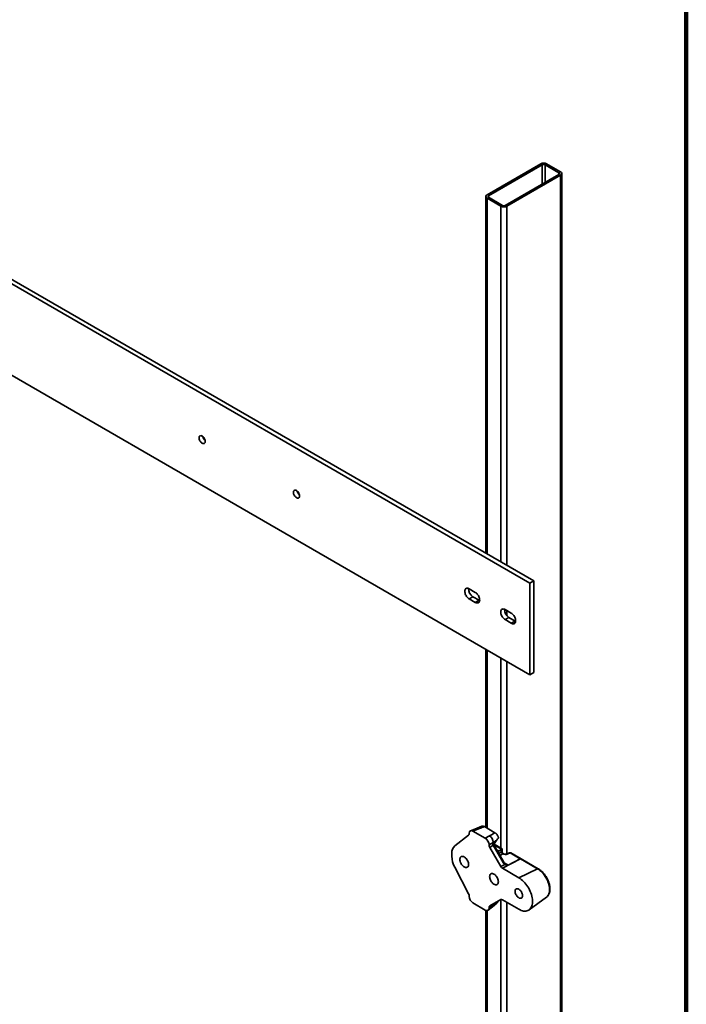
# Model space of a CAD drawing. Units: inches. Extents: x 0.2 to 8.4, y 0.1 to 10.9.
# Drawn here: x 7.4 to 8.4, y 7.4 to 8.9 of the extents above; entities that cross this region are included whole.
import ezdxf

# ---------------------------------------------------------------- set-up
doc = ezdxf.new("R2010")
doc.units = ezdxf.units.IN
doc.header["$MEASUREMENT"] = 0

msp = doc.modelspace()

# ---------------------------------------------------------------- linework, layer by layer
at = {"color": 7, "linetype": 'Continuous', "lineweight": 100}
msp.add_line((8.3984375, 0.0625), (8.3984375, 10.9375), dxfattribs=at)
at = {"color": 7, "linetype": 'Continuous', "lineweight": 35}
for p, q in [((8.16652294, 8.01644424), (6.45768159, 9.00293735)), ((8.17212086, 8.01967585), (6.46327952, 9.00616896)), ((6.45768159, 8.86684714), (8.16652294, 7.88035403)), ((8.18243285, 8.63802061), (8.10288334, 8.59209765)), ((8.18478986, 8.63665994), (8.10524034, 8.59073699)), ((8.20953861, 8.62475398), (8.18891465, 8.63665994)), ((8.21189563, 8.62611466), (8.19127168, 8.63802062)), ((8.1299891, 8.57644983), (8.20953862, 8.62237279)), ((8.1323461, 8.57508916), (8.21189562, 8.62101212)), ((8.21189562, 8.62101212), (8.21189562, 6.58391284)), ((8.21372621, 6.58646411), (8.21372621, 8.62356339)), ((8.10105275, 8.58954638), (8.10105275, 8.06070252)), ((8.10288333, 8.58699511), (8.12350728, 8.57508916)), ((8.10524035, 8.58835579), (8.1258643, 8.57644984)), ((8.16652294, 8.01644424), (8.17212086, 8.01967585)), ((8.16652294, 8.01644424), (8.16652294, 7.88035403)), ((8.17212086, 8.01967585), (8.17212086, 7.88358565)), ((8.07636685, 8.00793009), (8.08550032, 8.00265745)), ((8.07636685, 7.99296019), (8.08196477, 7.9961918)), ((8.08550032, 7.98768755), (8.07636685, 7.99296019)), ((8.09109825, 7.99091916), (8.08196477, 7.9961918)), ((8.08550032, 7.98768755), (8.09109825, 7.99091916)), ((8.0919286, 7.99050144), (8.09109825, 7.99091916)), ((8.1296945, 7.97714469), (8.13882791, 7.97187209)), ((8.1296945, 7.96217479), (8.13529243, 7.9654064)), ((8.13882791, 7.95690219), (8.1296945, 7.96217479)), ((8.14442584, 7.9601338), (8.13529243, 7.9654064)), ((8.13882791, 7.95690219), (8.14442584, 7.9601338)), ((8.14525619, 7.95971608), (8.14442584, 7.9601338)), ((8.10105275, 7.91814922), (8.10105275, 7.65404162)), ((8.16652294, 7.88035403), (8.17212086, 7.88358565)), ((8.08846977, 7.65315461), (8.0783292, 7.64918454)), ((8.09179931, 7.65251264), (8.08187013, 7.64862532)), ((8.09533908, 7.65585052), (8.08846882, 7.65315422)), ((8.09888454, 7.65529336), (8.1146206, 7.64620912)), ((8.05503428, 7.62694127), (8.07548076, 7.64261726)), ((8.07636684, 7.6448668), (8.07636684, 7.64544739)), ((8.08187013, 7.64862532), (8.10032638, 7.63797075)), ((8.10032638, 7.63797075), (8.1064294, 7.64149384)), ((8.11193262, 7.6319619), (8.1058296, 7.6284389)), ((8.1058296, 7.62804306), (8.11193262, 7.6319619)), ((8.1058296, 7.6284389), (8.1058296, 7.62804306)), ((8.1120916, 7.62775794), (8.10690422, 7.62442691)), ((8.10690422, 7.62442691), (8.12316927, 7.59625502)), ((8.11641594, 7.63444804), (8.11103616, 7.63099364)), ((8.12687079, 7.60215963), (8.1120916, 7.62775794)), ((8.12766848, 7.60261995), (8.11288929, 7.62821826)), ((8.12508327, 7.62242926), (8.11361561, 7.6290494)), ((8.11675288, 7.63493028), (8.11641594, 7.63444804)), ((8.12012673, 7.61909489), (8.12432755, 7.62198496)), ((8.12447401, 7.6179052), (8.12447401, 7.62207765)), ((8.12508323, 7.61764212), (8.12508323, 7.62242924)), ((8.05058688, 7.61139811), (8.05058688, 7.61565095)), ((8.15253861, 7.60732904), (8.12576355, 7.59351644)), ((8.12689691, 7.61509154), (8.12638542, 7.61538682)), ((8.13603039, 7.61644896), (8.1316763, 7.61474426)), ((8.13714028, 7.61623491), (8.13278613, 7.61453033)), ((8.13408429, 7.59826068), (8.15214058, 7.60757543)), ((8.15227746, 7.60749544), (8.13422118, 7.59818069)), ((8.15214058, 7.60757543), (8.13714028, 7.61623491)), ((8.15328206, 7.6076198), (8.13828177, 7.61627928)), ((8.17780563, 7.5927427), (8.15253861, 7.60732904)), ((8.17894711, 7.59278707), (8.15368009, 7.60737341)), ((8.07548076, 7.55568993), (8.05503428, 7.594973)), ((8.12316927, 7.59625502), (8.12911138, 7.59932034)), ((8.12576355, 7.59351644), (8.15002378, 7.57951131)), ((8.17780563, 7.5927427), (8.15002378, 7.57951131)), ((8.07636684, 7.55183684), (8.07636684, 7.55241743)), ((8.16520432, 7.53187131), (8.19116458, 7.55081926)), ((8.10032638, 7.5316503), (8.08187013, 7.54230486)), ((8.10454314, 7.53148135), (8.11082347, 7.53649743)), ((8.11193262, 7.53970279), (8.1058296, 7.53522419)), ((8.1058296, 7.53482835), (8.11193262, 7.53970279)), ((8.1058296, 7.53522419), (8.1058296, 7.53482835)), ((8.12316927, 7.54699227), (8.10690422, 7.53759953)), ((8.11082272, 7.53649676), (8.11735249, 7.54170177)), ((8.11103616, 7.53940125), (8.11477377, 7.54214408)), ((8.11702331, 7.54344306), (8.11850944, 7.54388379)), ((8.11850944, 7.54388379), (8.1186329, 7.54395298)), ((8.118912, 7.54432123), (8.11872795, 7.54442748)), ((8.11889595, 7.54429576), (8.11897272, 7.54427145)), ((8.15002378, 7.53273035), (8.12576355, 7.54673548)), ((8.10105275, 7.53128622), (8.10105275, 7.33082756))]:
    msp.add_line(p, q, dxfattribs=at)
at = {"color": 8, "linetype": 'Continuous', "lineweight": 35}
for p, q in [((8.18478986, 8.63665994), (8.18478986, 8.60808554)), ((8.18891465, 8.63665994), (8.18891465, 8.6104668)), ((8.20953861, 8.62475398), (8.20953861, 8.62237272)), ((8.10288333, 8.58699511), (8.10288333, 8.05964583)), ((8.10524034, 8.59073699), (8.10524034, 8.58835572)), ((8.12350728, 8.57508916), (8.12350728, 8.04773988)), ((8.1323461, 8.57508916), (8.1323461, 8.04263724)), ((8.1323461, 7.97561399), (8.1323461, 7.96792521)), ((8.10288333, 7.91709237), (8.10288333, 7.65298485)), ((8.12350728, 7.90518642), (8.12350728, 7.62333907)), ((8.1323461, 7.90008394), (8.1323461, 7.61500656)), ((8.12432755, 7.62198496), (8.11337, 7.62831062)), ((8.11717182, 7.62080072), (8.12012673, 7.61909489)), ((8.12025099, 7.61546738), (8.12447401, 7.6179052)), ((8.12630839, 7.61472795), (8.12208537, 7.61229013)), ((8.12837041, 7.60155924), (8.13408429, 7.59826068)), ((8.1186329, 7.54395298), (8.11826951, 7.54416276)), ((8.12350728, 7.5471422), (8.12350728, 7.30012494)), ((8.1323461, 7.54293543), (8.1323461, 7.29179251)), ((8.10288333, 7.5308985), (8.10288333, 7.32977079))]:
    msp.add_line(p, q, dxfattribs=at)
at = {"color": 7, "linetype": 'Continuous', "lineweight": 35, "flags": 128}
for points in [[(7.67578349, 8.23169691), (7.67586669, 8.232655), (7.67611324, 8.23348239), (7.67651428, 8.23414922), (7.67705529, 8.2346313), (7.6777167, 8.23491118), (7.67847467, 8.23497899), (7.6793017, 8.23483208), (7.68016801, 8.23447585), (7.6810422, 8.23392313), (7.68189274, 8.23319388), (7.68268884, 8.23231435), (7.68340172, 8.23131664), (7.68400568, 8.2302365), (7.68447887, 8.22911321), (7.68480413, 8.22798718), (7.68496975, 8.22689917), (7.68496975, 8.22588858), (7.68480413, 8.22499179), (7.68447887, 8.2242413), (7.68400568, 8.22366418), (7.68340172, 8.22328152), (7.68268884, 8.22310672), (7.68189274, 8.22314651), (7.6810422, 8.22339928), (7.68016801, 8.22385587), (7.6793017, 8.22449985), (7.67847467, 8.22530782), (7.6777167, 8.2262506), (7.67705529, 8.22729429), (7.67651428, 8.228401), (7.67611324, 8.22953086), (7.67586669, 8.23064291), (7.67578349, 8.23169691)], [(7.8157317, 8.15090653), (7.8158149, 8.15186462), (7.81606145, 8.15269201), (7.81646249, 8.15335884), (7.8170035, 8.15384092), (7.81766495, 8.15412077), (7.81842288, 8.15418861), (7.81924995, 8.15404168), (7.82011622, 8.15368546), (7.82099041, 8.15313274), (7.82184095, 8.1524035), (7.82263705, 8.15152397), (7.82334997, 8.15052623), (7.82395389, 8.14944611), (7.82442708, 8.14832283), (7.82475234, 8.1471968), (7.82491799, 8.14610877), (7.82491799, 8.14509817), (7.82475234, 8.14420141), (7.82442708, 8.14345092), (7.82395389, 8.1428738), (7.82334997, 8.14249112), (7.82263705, 8.14231634), (7.82184095, 8.14235613), (7.82099041, 8.1426089), (7.82011622, 8.14306549), (7.81924995, 8.14370945), (7.81842288, 8.14451744), (7.81766495, 8.1454602), (7.8170035, 8.14650391), (7.81646249, 8.14761062), (7.81606145, 8.14874048), (7.8158149, 8.14985253), (7.8157317, 8.15090653)], [(8.07636685, 7.99296019), (8.07535286, 7.99363768), (8.07436383, 7.9944828), (8.07342417, 7.99547475), (8.0725569, 7.99658906), (8.07178351, 7.9977983), (8.07112297, 7.99907286), (8.0705915, 8.00038101), (8.07020225, 8.00169088), (8.06996483, 8.00296995), (8.06988504, 8.00418693), (8.06996483, 8.00531178), (8.07020225, 8.00631689), (8.0705915, 8.00717719), (8.07112297, 8.00787188), (8.07178351, 8.00838362), (8.0725569, 8.00869994), (8.07342417, 8.00881307), (8.07436383, 8.00872011), (8.07535286, 8.00842332), (8.07636685, 8.00793009)], [(8.08550032, 8.00265745), (8.08651431, 8.00197995), (8.08750327, 8.00113487), (8.088443, 8.00014289), (8.0893102, 7.99902846), (8.09008365, 7.99781918), (8.0907442, 7.99654478), (8.09127567, 7.99523647), (8.09166485, 7.99392679), (8.09190234, 7.99264752), (8.09198213, 7.99143055), (8.09190234, 7.9903057), (8.09166485, 7.98930078), (8.09127567, 7.98844029), (8.0907442, 7.98774576), (8.09008365, 7.98723385), (8.0893102, 7.98691758), (8.088443, 7.98680457), (8.08750327, 7.98689757), (8.08651431, 7.98719432), (8.08550032, 7.98768755)], [(8.1296945, 7.96217479), (8.12868052, 7.96285228), (8.12769149, 7.9636974), (8.12675183, 7.96468935), (8.12588455, 7.96580366), (8.12511117, 7.9670129), (8.12445055, 7.9682875), (8.12391915, 7.96959561), (8.1235299, 7.97090548), (8.12329248, 7.97218455), (8.12321269, 7.97340153), (8.12329248, 7.97452638), (8.1235299, 7.97553149), (8.12391915, 7.97639179), (8.12445055, 7.97708652), (8.12511117, 7.97759822), (8.12588455, 7.97791454), (8.12675183, 7.97802767), (8.12769149, 7.97793471), (8.12868052, 7.97763792), (8.1296945, 7.97714469)], [(8.13882791, 7.97187209), (8.13984189, 7.97119459), (8.14083092, 7.97034947), (8.14177065, 7.96935749), (8.14263786, 7.96824306), (8.14341131, 7.96703378), (8.14407186, 7.96575938), (8.14460326, 7.96445111), (8.14499251, 7.96314139), (8.14522993, 7.96186216), (8.14530978, 7.96064515), (8.14522993, 7.95952033), (8.14499251, 7.95851538), (8.14460326, 7.95765493), (8.14407186, 7.95696036), (8.14341131, 7.95644845), (8.14263786, 7.95613218), (8.14177065, 7.95601917), (8.14083092, 7.95611217), (8.13984189, 7.95640896), (8.13882791, 7.95690219)], [(8.06255614, 7.60661482), (8.06263551, 7.60540479), (8.06287162, 7.60413287), (8.06325866, 7.6028305), (8.06378701, 7.60152973), (8.06444383, 7.60026252), (8.06521286, 7.5990601), (8.06607515, 7.5979521), (8.06700956, 7.59696574), (8.06799292, 7.59612541), (8.06900116, 7.59545179), (8.07000934, 7.59496136), (8.07099277, 7.59466628), (8.07192711, 7.59457384), (8.0727894, 7.59468625), (8.07355843, 7.59500077), (8.07421525, 7.59550964), (8.07474367, 7.59620034), (8.07513071, 7.59705584), (8.07536682, 7.59805517), (8.07544612, 7.59917359), (8.07536682, 7.60038366), (8.07513071, 7.60165551), (8.07474367, 7.60295788), (8.07421525, 7.60425876), (8.07355843, 7.60552598), (8.0727894, 7.60672831), (8.07192711, 7.60783631), (8.07099277, 7.60882263), (8.07000934, 7.609663), (8.06900116, 7.61033666), (8.06799292, 7.61082706), (8.06700956, 7.61112209), (8.06607515, 7.61121457), (8.06521286, 7.61110216), (8.06444383, 7.61078772), (8.06378701, 7.61027885), (8.06325866, 7.60958804), (8.06287162, 7.60873253), (8.06263551, 7.60773329), (8.06255614, 7.60661482)], [(8.1196403, 7.57366084), (8.11956093, 7.57487094), (8.11932489, 7.57614275), (8.11893785, 7.57744512), (8.11840943, 7.578746), (8.11775261, 7.58001322), (8.11698358, 7.58121556), (8.11612129, 7.58232356), (8.11518695, 7.58330987), (8.11420352, 7.58415024), (8.11319534, 7.58482391), (8.1121871, 7.5853143), (8.11120374, 7.58560933), (8.11026933, 7.58570182), (8.10940704, 7.5855894), (8.10863801, 7.58527497), (8.10798119, 7.58476609), (8.10745277, 7.58407532), (8.1070658, 7.58321977), (8.10682969, 7.58222053), (8.10675032, 7.58110206), (8.10682969, 7.57989204), (8.1070658, 7.57862011), (8.10745277, 7.57731778), (8.10798119, 7.57601698), (8.10863801, 7.57474976), (8.10940704, 7.57354734), (8.11026933, 7.57243934), (8.11120374, 7.57145299), (8.1121871, 7.57061266), (8.11319534, 7.56993903), (8.11420352, 7.5694486), (8.11518695, 7.56915353), (8.11612129, 7.56906108), (8.11698358, 7.5691735), (8.11775261, 7.56948801), (8.11840943, 7.56999689), (8.11893785, 7.57068758), (8.11932489, 7.57154309), (8.11956093, 7.57254245), (8.1196403, 7.57366084)], [(8.15002378, 7.57951131), (8.1518395, 7.57836899), (8.15364062, 7.57704747), (8.15541257, 7.57555749), (8.15714111, 7.5739111), (8.15881239, 7.57212139), (8.16041295, 7.57020286), (8.16192978, 7.56817099), (8.16335078, 7.56604203), (8.16466449, 7.56383321), (8.16586031, 7.56156232), (8.16692863, 7.55924766), (8.16786083, 7.55690779), (8.16864942, 7.55456157), (8.16928806, 7.55222791), (8.16977161, 7.54992557), (8.17009615, 7.54767311), (8.17025904, 7.54548866), (8.17025904, 7.54338986), (8.17009615, 7.54139356), (8.16977161, 7.53951581), (8.16928806, 7.53777177), (8.16864942, 7.53617545), (8.16786083, 7.53473972), (8.16692863, 7.53347615), (8.16586031, 7.53239487), (8.16466449, 7.53150464), (8.16335078, 7.53081259), (8.16192978, 7.53032437), (8.16041295, 7.53004379), (8.15881239, 7.52997314), (8.15714111, 7.53011306), (8.15541257, 7.5304624), (8.15364062, 7.53101827), (8.1518395, 7.53177628), (8.15002378, 7.53273035)], [(8.14448481, 7.5593184), (8.14456446, 7.55819149), (8.14480119, 7.55700495), (8.14518816, 7.55579299), (8.14571424, 7.55459047), (8.14636435, 7.55343188), (8.14711968, 7.55235073), (8.14795854, 7.5513781), (8.14885686, 7.55054183), (8.14978871, 7.54986609), (8.15072733, 7.5493703), (8.15164577, 7.54906859), (8.15251747, 7.54896992), (8.15331747, 7.54907685), (8.15402275, 7.54938649), (8.15461292, 7.54988985), (8.1550711, 7.55057248), (8.15538409, 7.55141468), (8.15554283, 7.55239232), (8.15554283, 7.55347717), (8.15538409, 7.55463809), (8.1550711, 7.55584167), (8.15461292, 7.55705329), (8.15402275, 7.55823812), (8.15331747, 7.55936199), (8.15251747, 7.56039267), (8.15164577, 7.56130035), (8.15072733, 7.56205913), (8.14978871, 7.56264705), (8.14885686, 7.5630472), (8.14795854, 7.56324811), (8.14711968, 7.56324392), (8.14636435, 7.56303487), (8.14571424, 7.56262695), (8.14518816, 7.56203182), (8.14480119, 7.56126665), (8.14456446, 7.56035344), (8.14448481, 7.5593184)], [(8.19116458, 7.55081926), (8.19127693, 7.55090266), (8.19127817, 7.55090362)]]:
    msp.add_lwpolyline(points, dxfattribs=at)
at = {"color": 8, "linetype": 'Continuous', "lineweight": 35, "flags": 128}
for points in [[(8.11288929, 7.62821826), (8.11286009, 7.62820151), (8.11276184, 7.62814482), (8.11259731, 7.62804978), (8.11237151, 7.62791952), (8.1120916, 7.62775794)], [(8.12688861, 7.61509625), (8.1267647, 7.61515374), (8.12657661, 7.61520196)], [(8.12766848, 7.60261995), (8.12765048, 7.60260966), (8.12755975, 7.60255731), (8.12739545, 7.60246241), (8.12716312, 7.60232831), (8.12687079, 7.60215963)], [(8.19127817, 7.55090362), (8.19232555, 7.55183707), (8.1932426, 7.55295553), (8.19401993, 7.55424784), (8.19465033, 7.55570247), (8.19512829, 7.55730604), (8.1954493, 7.55904411), (8.19561053, 7.56090102), (8.19561053, 7.56285986), (8.1954493, 7.56490283), (8.19512829, 7.56701162), (8.19465033, 7.56916702), (8.19401993, 7.57134943), (8.1932426, 7.57353929), (8.19232555, 7.57571656), (8.19127693, 7.57786161), (8.19010634, 7.57995507), (8.18882437, 7.5819779), (8.18744264, 7.58391174), (8.18597359, 7.58573927), (8.18443055, 7.58744376), (8.18282757, 7.58900976), (8.18117904, 7.59042331), (8.17950001, 7.59167131), (8.17780563, 7.5927427)]]:
    msp.add_lwpolyline(points, dxfattribs=at)
at = {"color": 7, "linetype": 'Continuous', "lineweight": 35}
for centre, radius, start, end in [((8.18685227, 8.62949107), 0.00960648, 62.61004299, 117.39005403), ((8.18685225, 8.6326794), 0.0044831, 62.61032931, 117.38953208), ((8.20908673, 8.62356338), 0.00127347, 290.78386409, 69.21655181), ((8.21092738, 8.62356339), 0.00272882, 290.78229693, 69.21741194), ((8.10385166, 8.58954638), 0.00272885, 110.78388369, 249.21582518), ((8.10569225, 8.58954639), 0.00127347, 110.78499383, 249.21542206), ((8.12792668, 8.58361839), 0.0096062, 242.60918231, 297.39091471), ((8.12792671, 8.58043028), 0.00448302, 242.60982155, 297.39003984), ((7.69188265, 8.23567567), 0.01057783, 191.67799876, 228.31649789), ((7.83183027, 8.15488491), 0.01057715, 191.6767759, 228.31772075), ((8.08914608, 8.00776709), 0.01362198, 177.55676506, 238.18454192), ((8.14247362, 7.97698163), 0.01362188, 177.55650361, 238.18480338), ((8.10142426, 7.63224955), 0.01051229, 358.4320339, 61.56755063), ((8.06435293, 7.61674942), 0.01380981, 132.43743329, 184.56229518), ((8.08719862, 7.61249676), 0.03662822, 181.71883395, 208.58241216), ((8.12798843, 7.61781609), 0.00351555, 178.54747681, 241.45252333), ((8.1279827, 7.61783316), 0.00349098, 178.67238784, 242.03673991), ((8.12766227, 7.61762767), 0.00265758, 174.11147417, 245.88852597), ((8.13697976, 7.61402397), 0.00260417, 60.00268827, 111.38039294), ((8.15099388, 7.60545601), 0.00240974, 57.81428083, 61.58462873), ((8.15198009, 7.60536447), 0.00260417, 56.53749395, 60.00268827), ((8.13293828, 7.5961423), 0.0024085, 57.81484787, 61.58719411)]:
    msp.add_arc(centre, radius, start, end, dxfattribs=at)
at = {"color": 8, "linetype": 'Continuous', "lineweight": 35}
for centre, radius, start, end in [((8.08951313, 7.64961074), 0.00369427, 51.76818725, 106.40510962), ((8.13203186, 7.61360728), 0.00119204, 50.74627596, 106.87764719), ((8.13638739, 7.61531555), 0.0011883, 50.68523187, 107.4837622), ((8.13775254, 7.61518908), 0.00121187, 64.10603123, 120.34574525), ((8.15275283, 7.6065296), 0.00121187, 64.10603123, 120.34574525), ((8.15288345, 7.60651275), 0.00115451, 62.56091624, 121.66067411), ((8.15315086, 7.60628321), 0.00121187, 64.10603123, 120.34574525), ((8.12822864, 7.60014421), 0.00120747, 316.97577408, 12.39076553), ((8.17841759, 7.59169801), 0.00121074, 63.94345093, 120.3610564), ((8.10850581, 7.53909398), 0.00348047, 311.75182678, 10.07397167)]:
    msp.add_arc(centre, radius, start, end, dxfattribs=at)
at = {"color": 7, "linetype": 'Continuous', "lineweight": 35}
for centre, major_axis, ratio, start_param, end_param in [((8.08191222, 7.64219743), (-0.00393572, 0.00681759), 0.5730122157, 5.5016652876, 7.0648654179), ((8.0820432, 7.65764693), (0.18216352, 0.07098626), 0.0426173216, 4.7493584277, 4.7883544329), ((8.07266993, 7.64701297), (-0.00262611, 0.00451945), 0.5757472004, 3.215391836, 3.922390474), ((8.10028425, 7.63159148), (-0.00390593, 0.00676601), 0.5817841917, 3.9308714307, 5.4940715609), ((8.11515389, 7.63585947), (0.16420869, 0.09452517), 0.0487596359, 1.5459820506, 1.5958703904), ((8.10952654, 7.62592228), (-0.00261808, 0.00450646), 0.5792013484, 0.7838815078, 1.566128283), ((8.1145675, 7.62915921), (-0.0025355, 0.00455786), 0.5454529757, 0.8808511662, 1.5748147323), ((8.11467242, 7.62922657), (0.16423366, 0.10118209), 0.0195230174, 1.5461019161, 1.5754508788), ((8.12012674, 7.62866371), (0.00514685, 0.01055099), 0.525015848, 1.2616304226, 1.9102819588), ((8.12432754, 7.61985855), (0.00114374, 0.00234466), 0.525015848, 0.6614107471, 0.7486772097), ((8.12247909, 7.62092564), (0.00260417, 0.0015036), 0.0000703729, 0.0000406275, 0.6980910592), ((8.12012674, 7.62866371), (0.00514685, 0.01055099), 0.525015848, 3.6922907073, 3.8902698633), ((8.12247909, 7.61890399), (0.0025993, -0.00033835), 0.4700770378, 5.6461679007, 5.6573954429), ((8.1223186, 7.61669302), (0.00520484, -0.00036341), 0.5249219966, 5.6216877072, 5.6329152494), ((8.12943828, 7.61680114), (0.00520484, -0.00036341), 0.5249219966, 4.1132910847, 5.447154782), ((8.15239557, 7.61151158), (-0.00267908, 0.00447498), 0.5454541601, 2.2771095052, 2.3491846369), ((8.12577518, 7.59777882), (-0.00259324, 0.0045208), 0.5792007504, 1.5756279247, 2.3578746999), ((8.13009798, 7.60454872), (-0.0033882, 0.0065625), 0.5387073865, 1.6578827179, 2.1745586594), ((8.07266993, 7.55453957), (-0.00261885, 0.00450662), 0.5790086334, 3.9251786593, 4.6321772973), ((8.08191222, 7.54868419), (-0.00390593, 0.00676601), 0.5817841917, 0.7892787771, 2.3524789073), ((8.10028425, 7.53807824), (-0.00393572, 0.00681759), 0.5730122157, 2.360072634, 3.9232727643), ((8.10952654, 7.53307652), (-0.0026262, 0.00452079), 0.5755565807, 6.2817025013, 7.0639492765), ((8.12577518, 7.54245971), (-0.0026016, 0.004535), 0.5755559939, 5.50258284, 6.2848296152)]:
    msp.add_ellipse(centre, major_axis=major_axis, ratio=ratio, start_param=start_param, end_param=end_param, dxfattribs=at)
at = {"color": 8, "linetype": 'Continuous', "lineweight": 35}
for centre, major_axis, ratio, start_param, end_param in [((8.12247909, 7.61463493), (0.00249238, 0.00331399), 0.2277624475, 5.9891214981, 6.2122463028), ((8.12247909, 7.61463493), (0.00411596, 0.00050191), 0.2276700627, 0.0708702507, 0.2939366925), ((8.1145675, 7.5367758), (-0.00241338, 0.00466458), 0.5584236345, 0.5491774734, 0.7182366205), ((8.11467242, 7.53685279), (0.16422837, 0.12476285), 0.0190394639, 1.5462156335, 1.5730150544)]:
    msp.add_ellipse(centre, major_axis=major_axis, ratio=ratio, start_param=start_param, end_param=end_param, dxfattribs=at)
at = {"color": 7, "linetype": 'Continuous', "lineweight": 35}
for points, knots in [([(8.09533946, 7.65584939), (8.09558337, 7.65592302), (8.09607353, 7.65607099), (8.09691533, 7.65604215), (8.09780875, 7.65582187), (8.09847588, 7.65552506), (8.09883457, 7.65532169), (8.09888454, 7.65529336)], [0, 0, 0, 0, 0.23856543094, 0.47941612095, 0.72021463227, 0.96102665155, 1, 1, 1, 1]), ([(8.1146206, 7.64620912), (8.11475467, 7.6461283), (8.11519804, 7.645861), (8.11594504, 7.64528735), (8.11682897, 7.64443665), (8.1176489, 7.64345063), (8.11838452, 7.64236561), (8.11900683, 7.64120966), (8.11959016, 7.63984797), (8.1198213, 7.63889152), (8.11995685, 7.63833059)], [0, 0, 0, 0, 0.0552815874, 0.1828160546, 0.310350552, 0.4379086129, 0.5654676551, 0.6925954964, 0.8197161582, 1, 1, 1, 1]), ([(8.11995685, 7.63833059), (8.11955229, 7.63800787), (8.11873152, 7.63735315), (8.11768382, 7.63615883), (8.11702809, 7.63529347), (8.11675288, 7.63493028)], [0, 0, 0, 0, 0.3606426849, 0.7316654825, 1, 1, 1, 1]), ([(8.11223517, 7.62952552), (8.11211257, 7.62978846), (8.11185493, 7.63034101), (8.11146824, 7.6308212), (8.11117851, 7.63102064), (8.11108309, 7.63101923), (8.11104782, 7.631), (8.11103616, 7.63099364)], [0, 0, 0, 0, 0.40752266259, 0.85639841524, 0.95204091834, 0.98413498398, 1, 1, 1, 1]), ([(8.11288929, 7.62821826), (8.11280262, 7.62837245), (8.11256104, 7.62880225), (8.11237148, 7.62924696), (8.11224993, 7.62953213)], [0, 0, 0, 0, 0.35874552777, 1, 1, 1, 1]), ([(8.12449266, 7.61791405), (8.12458666, 7.61795176), (8.1247008, 7.61799754), (8.12489867, 7.61801274), (8.12496213, 7.61795332), (8.12501871, 7.61790032)], [0, 0, 0, 0, 0.335529476, 0.4074109853, 1, 1, 1, 1]), ([(8.12638688, 7.6153915), (8.12637307, 7.61539766), (8.12615728, 7.61549401), (8.12580332, 7.6158157), (8.12538355, 7.61636085), (8.12513085, 7.61698462), (8.12510196, 7.61741489), (8.12508914, 7.61760593)], [0, 0, 0, 0, 0.0169174912, 0.2641945411, 0.5193992871, 0.7866052818, 1, 1, 1, 1]), ([(8.12657661, 7.61520196), (8.12661418, 7.61515502), (8.1266898, 7.61506054), (8.12662835, 7.61492395), (8.12646477, 7.61481363), (8.12636293, 7.61475898), (8.12634576, 7.61474976)], [0, 0, 0, 0, 0.3393893267, 0.6830986524, 0.9465570126, 1, 1, 1, 1]), ([(8.1316763, 7.61474426), (8.13159904, 7.61471603), (8.13137995, 7.61463599), (8.13089459, 7.6145202), (8.13021847, 7.61443908), (8.12946277, 7.61443113), (8.12868634, 7.61450601), (8.12795829, 7.61465764), (8.12732588, 7.6148671), (8.12703756, 7.61501796), (8.12689691, 7.61509154)], [0, 0, 0, 0, 0.06864024188, 0.19463444571, 0.32574071135, 0.46155552105, 0.5996791371, 0.73737491165, 0.87188651929, 1, 1, 1, 1]), ([(8.15368009, 7.60737341), (8.15365857, 7.60738594), (8.15357237, 7.60743613), (8.15348302, 7.60749378), (8.15341597, 7.60753704)], [0, 0, 0, 0, 0.2496226984, 1, 1, 1, 1]), ([(8.12940675, 7.60040443), (8.12929177, 7.60051362), (8.12893321, 7.60085416), (8.128364, 7.60153391), (8.1279203, 7.60218896), (8.12769972, 7.60256648), (8.12766848, 7.60261995)], [0, 0, 0, 0, 0.1742104459, 0.5432712688, 0.9353073851, 1, 1, 1, 1]), ([(8.13422118, 7.59818069), (8.13422082, 7.59818051), (8.13418908, 7.59816449), (8.13410917, 7.59813402), (8.13393928, 7.59810299), (8.13332325, 7.59806752), (8.13226006, 7.59815743), (8.13065665, 7.59850658), (8.12967302, 7.59902457), (8.12911138, 7.59932034)], [0, 0, 0, 0, 0.0002771167, 0.0241391285, 0.056847337, 0.1009837502, 0.3704776986, 0.6405484571, 1, 1, 1, 1]), ([(8.13042978, 7.59967051), (8.1304162, 7.59967726), (8.1300877, 7.59984052), (8.12973797, 7.6000925), (8.12945839, 7.60036616), (8.12941469, 7.60040893)], [0, 0, 0, 0, 0.0351105358, 0.8491992689, 1, 1, 1, 1]), ([(8.1912918, 7.550934), (8.19159044, 7.55116666), (8.19226646, 7.5516933), (8.1931764, 7.5527016), (8.19403912, 7.553913), (8.19476652, 7.55527178), (8.19535767, 7.55676578), (8.19580522, 7.55838822), (8.19610386, 7.56012644), (8.19624996, 7.56196488), (8.19624241, 7.56388576), (8.19608227, 7.56587073), (8.19577283, 7.5679018), (8.19531865, 7.56996209), (8.19472492, 7.57203565), (8.19399747, 7.57410689), (8.19314302, 7.57616042), (8.19216867, 7.57818105), (8.19108204, 7.58015378), (8.18989155, 7.5820638), (8.18860608, 7.5838968), (8.18723468, 7.58563849), (8.18578707, 7.58727569), (8.18427301, 7.58879548), (8.1827023, 7.59018581), (8.18108503, 7.59143317), (8.17982487, 7.59227186), (8.179108, 7.59269264), (8.17894711, 7.59278707)], [0, 0, 0, 0, 0.0293844016, 0.0665143491, 0.1040220809, 0.1421190455, 0.1809067739, 0.2203580305, 0.2603479929, 0.3007041415, 0.3412586791, 0.3818730661, 0.4224541906, 0.4629668057, 0.5034062278, 0.5437740549, 0.5840838704, 0.6243554359, 0.6646055057, 0.7048566464, 0.7451244102, 0.7854299136, 0.8257913909, 0.8662342708, 0.9067740912, 0.9474287058, 0.9882017096, 1, 1, 1, 1]), ([(8.11103616, 7.53940125), (8.11104488, 7.53940826), (8.11107547, 7.53943283), (8.11112892, 7.53950027), (8.11128773, 7.53976708), (8.11139563, 7.54002585), (8.11148756, 7.54024633)], [0, 0, 0, 0, 0.0416208054, 0.1459486306, 0.2723425206, 1, 1, 1, 1]), ([(8.1173421, 7.54172412), (8.11744015, 7.54179466), (8.1177882, 7.54204506), (8.11825015, 7.54262943), (8.11870445, 7.54339735), (8.11887848, 7.54395994), (8.11896214, 7.5442304)], [0, 0, 0, 0, 0.119126699, 0.4228632757, 0.7225451877, 1, 1, 1, 1]), ([(8.1189527, 7.54423381), (8.11894857, 7.5442118), (8.11893825, 7.54415684), (8.11874735, 7.54402939), (8.1186329, 7.54395298)], [0, 0, 0, 0, 0.4004286998, 1, 1, 1, 1])]:
    msp.add_open_spline(points, degree=3, knots=knots, dxfattribs=at)
at = {"color": 8, "linetype": 'Continuous', "lineweight": 35}
for points, knots in [([(8.13044745, 7.59970091), (8.13061874, 7.59958878), (8.13120747, 7.59920336), (8.13229701, 7.59873879), (8.13328546, 7.59838966), (8.13387241, 7.59825698), (8.13399648, 7.59824285), (8.13405897, 7.59824965), (8.13407633, 7.59825721), (8.13408429, 7.59826068)], [0, 0, 0, 0, 0.1534387339, 0.5273835301, 0.9006653213, 0.9518349778, 0.9823882364, 0.9919272711, 1, 1, 1, 1]), ([(8.11734205, 7.54171411), (8.11750313, 7.54185405), (8.11787021, 7.54217295), (8.11828126, 7.54289777), (8.11843252, 7.5435514), (8.11850944, 7.54388379)], [0, 0, 0, 0, 0.2776222115, 0.6326511023, 1, 1, 1, 1])]:
    msp.add_open_spline(points, degree=3, knots=knots, dxfattribs=at)

doc.saveas('drawing.dxf')
